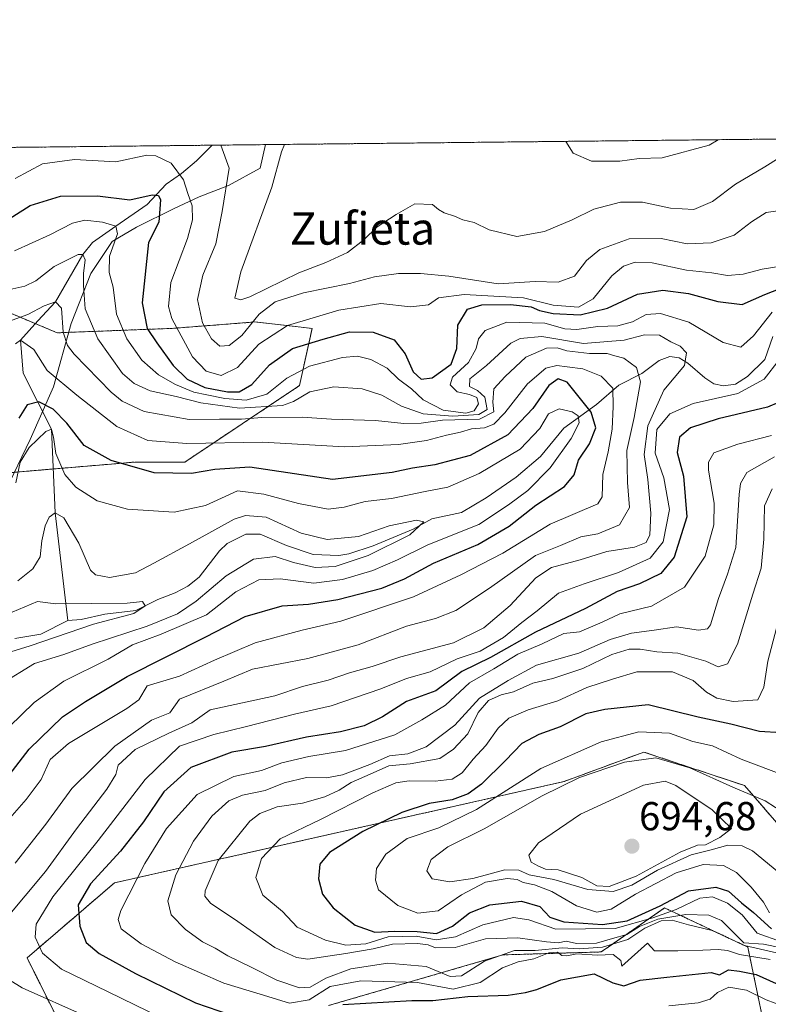
# Model space of a CAD drawing. Units: metres. Extents: x 573279 to 576723, y 4733448 to 4735798.
# Drawn here: x 573781 to 573967, y 4735554 to 4735798 of the extents above; entities that cross this region are included whole.
import ezdxf
from ezdxf.enums import TextEntityAlignment as Align

# ---------------------------------------------------------------- set-up
doc = ezdxf.new("R2010")
doc.units = ezdxf.units.M
doc.header["$MEASUREMENT"] = 0
doc.linetypes.add('TRAZOS', pattern=[0.75, 0.5, -0.25])
for name, color, linetype, lineweight in [('Arbolado forestal', 92, 'TRAZOS', 0), ('Arbolado forestal CxS', 92, 'Continuous', 0), ('Carátula', 7, 'Continuous', 5), ('Comarca CxS', 133, 'Continuous', 0), ('Comunidad Autónoma CxS', 142, 'Continuous', 0), ('Corriente natural lineal', 142, 'Continuous', 13), ('Curva de nivel maestra', 36, 'Continuous', 30), ('Curva de nivel normal', 36, 'Continuous', 0), ('Entidad de ámbito territorial', 19, 'Continuous', 0), ('Entidad de ámbito territorial CxS', 92, 'Continuous', 0), ('Matorral', 135, 'Continuous', 0), ('Matorral CxS', 135, 'Continuous', 0), ('Municipio CxS', 142, 'Continuous', 0), ('Provincia CxS', 1, 'Continuous', 0), ('Punto de cota en terreno', 7, 'Continuous', 0), ('Rótulo de punto de cota en terreno', 19, 'Continuous', 0), ('Texto cartográfico', 19, 'Continuous', 0)]:
    doc.layers.add(name, color=color, linetype=linetype, lineweight=lineweight)
doc.styles.add('Arial', font='txt', dxfattribs={"height": 0.2})

# ---------------------------------------------------------------- blocks, each defined once
blk = doc.blocks.new('*U150')
at = {"layer": 'Matorral CxS', "color": 135, "linetype": 'Continuous', "lineweight": 0}
blk.add_polyline3d([(573775.16, 4735726.74, 637.86), (573790.36, 4735720.37, 633.89), (573818.87, 4735721.47, 654.03), (573839.4, 4735723.05, 659.15), (573850.93, 4735721.77, 653.11), (573853.62, 4735721.47, 652.21), (573850.46, 4735707.26, 641.28), (573822, 4735688.28, 626.58), (573809.71, 4735688.31, 625.6), (573793.94, 4735686.97, 620.95), (573776.12, 4735685.45, 623.17)], dxfattribs=at)
blk = doc.blocks.new('*U156')
at = {"layer": 'Curva de nivel normal', "color": 36, "linetype": 'Continuous', "lineweight": 0}
blk.add_polyline3d([(573776.35, 4735633.22, 615), (573784.67, 4735638.34, 615), (573792.02, 4735640.58, 615), (573799.02, 4735643.14, 615), (573812.69, 4735647.58, 615), (573820.23, 4735650.66, 615), (573824.84, 4735653.79, 615), (573832.31, 4735660.11, 615), (573839.03, 4735664.2, 615), (573844.44, 4735664.87, 615), (573849.02, 4735663.4, 615), (573854.36, 4735662.11, 615), (573859.36, 4735662.38, 615), (573867.53, 4735665.1, 615), (573877.9, 4735670.26, 615), (573881.31, 4735673.46, 615), (573879.54, 4735673.9, 615), (573872.76, 4735672.45, 615), (573865.09, 4735669.87, 615), (573857.32, 4735669.08, 615), (573850.88, 4735670.65, 615), (573842.2, 4735674.63, 615), (573837.1, 4735675.07, 615), (573834.26, 4735674.14, 615), (573823.2, 4735668.04, 615), (573814.32, 4735663.24, 615), (573809.76, 4735660.84, 615), (573803.28, 4735659.66, 615), (573799.86, 4735660.32, 615), (573798.64, 4735661.47, 615), (573795.73, 4735668.17, 615), (573792.01, 4735674.45, 615), (573789.85, 4735675.7, 615), (573788.36, 4735674.65, 615), (573787.36, 4735672.46, 615), (573786.49, 4735668.74, 615), (573786.1, 4735664.8, 615), (573784.27, 4735661.85, 615), (573780.53, 4735658.83, 615)], dxfattribs=at)
blk = doc.blocks.new('*U162')
at = {"layer": 'Curva de nivel normal', "color": 36, "linetype": 'Continuous', "lineweight": 0}
for points in [[(573975.03, 4735566.77, 665), (573965.64, 4735568.67, 665), (573960.81, 4735569.02, 665), (573958.35, 4735571.41, 665), (573955.22, 4735574.58, 665), (573952.07, 4735575.85, 665), (573946.38, 4735576.07, 665), (573939.46, 4735574.9, 665), (573934.91, 4735573.11, 665), (573931.7, 4735571.11, 665), (573928.17, 4735570.08, 665), (573924.24, 4735568.98, 665), (573919.28, 4735568.86, 665), (573916.67, 4735569.41, 665), (573914.72, 4735569.03, 665), (573911.82, 4735569.24, 665), (573904.72, 4735570.29, 665), (573896.69, 4735569.98, 665), (573889.16, 4735567.88, 665), (573884.22, 4735567.75, 665), (573882.41, 4735568.52, 665), (573879.76, 4735568.87, 665), (573873.56, 4735568.68, 665), (573868.77, 4735567.53, 665), (573862, 4735566.38, 665), (573852.56, 4735564.99, 665), (573849.77, 4735565.36, 665), (573844.39, 4735567.85, 665), (573835.16, 4735574.32, 665), (573828.38, 4735578.87, 665), (573826.98, 4735580.63, 665), (573827.08, 4735581.9, 665), (573830.28, 4735589.48, 665), (573838.13, 4735599.24, 665), (573840.6, 4735601.1, 665), (573844.95, 4735602.74, 665), (573851.26, 4735603.7, 665), (573856.78, 4735605.26, 665), (573860.32, 4735606.89, 665), (573863.34, 4735608.8, 665), (573868.05, 4735610.9, 665), (573872.67, 4735612.94, 665), (573877.94, 4735613.45, 665), (573885.33, 4735614.75, 665), (573888.68, 4735617.04, 665), (573892.29, 4735620.89, 665), (573894.87, 4735626.17, 665), (573897.42, 4735629.17, 665), (573900.52, 4735630.53, 665), (573903.61, 4735631.3, 665), (573908.42, 4735633.45, 665), (573913.38, 4735634.63, 665), (573920.8, 4735637.1, 665), (573928.05, 4735640.56, 665), (573932.36, 4735641.88, 665), (573935.06, 4735641.92, 665), (573939.16, 4735641.22, 665), (573944.39, 4735640.91, 665), (573948.44, 4735639.74, 665), (573951.37, 4735638.94, 665), (573954.44, 4735637.5, 665), (573956.7, 4735638.21, 665), (573959.21, 4735643.16, 665), (573963.06, 4735655.49, 665), (573965.07, 4735661.97, 665), (573965.78, 4735669.21, 665), (573965.94, 4735677.46, 665), (573967.8, 4735681.66, 665)], [(573976.69, 4735768.22, 665), (573966.02, 4735761.51, 665), (573958.69, 4735757.21, 665), (573953.02, 4735752.91, 665), (573948.39, 4735750.96, 665), (573942.56, 4735751.3, 665), (573935.63, 4735752.77, 665), (573930.14, 4735752.74, 665), (573923.59, 4735751.02, 665), (573918.15, 4735748.39, 665), (573911.28, 4735745.48, 665), (573904.42, 4735744.28, 665), (573897.57, 4735745.91, 665), (573893.88, 4735747.74, 665), (573891, 4735748.41, 665), (573888.95, 4735749.3, 665), (573886.37, 4735750.1, 665), (573884.98, 4735750.93, 665), (573883.47, 4735752.2, 665), (573879.15, 4735752.39, 665), (573874.52, 4735749.72, 665), (573869.78, 4735746.69, 665), (573866.46, 4735743.4, 665), (573862.36, 4735740.26, 665), (573856.98, 4735737.84, 665), (573850.32, 4735735.22, 665), (573838.14, 4735729.31, 665), (573835.88, 4735728.52, 665), (573834.39, 4735728.93, 665), (573835.92, 4735735.46, 665), (573843.6, 4735756.46, 665), (573846.04, 4735765.24, 665), (573846.73, 4735767.1, 665)]]:
    blk.add_polyline3d(points, dxfattribs=at)
blk = doc.blocks.new('*U164')
at = {"layer": 'Curva de nivel normal', "color": 36, "linetype": 'Continuous', "lineweight": 0}
blk.add_polyline3d([(573779.94, 4735588.8, 635), (573787.51, 4735598.44, 635), (573794, 4735607.35, 635), (573804.67, 4735617.83, 635), (573813.77, 4735624.25, 635), (573818.28, 4735626.11, 635), (573820.69, 4735629.5, 635), (573831.66, 4735633.98, 635), (573838.82, 4735636.92, 635), (573852.52, 4735639.58, 635), (573865.06, 4735642.99, 635), (573877.05, 4735647.55, 635), (573884.26, 4735649.47, 635), (573889.3, 4735651.45, 635), (573897.68, 4735657.01, 635), (573909.09, 4735665.12, 635), (573915.28, 4735667.64, 635), (573920.31, 4735669.75, 635), (573924.58, 4735670.52, 635), (573929.96, 4735672.69, 635), (573932.4, 4735677.04, 635), (573931.88, 4735683.21, 635), (573931.7, 4735691.13, 635), (573933.57, 4735699.36, 635), (573935.12, 4735708.19, 635), (573934.17, 4735711.76, 635), (573931.02, 4735714.04, 635), (573928.8, 4735714.63, 635), (573926.86, 4735715.23, 635), (573922.49, 4735715.26, 635), (573916.82, 4735715.93, 635), (573914.48, 4735716.68, 635), (573911.76, 4735716.52, 635), (573906.69, 4735714.34, 635), (573901.54, 4735709.51, 635), (573898.74, 4735706.46, 635), (573898.46, 4735703.12, 635), (573898.72, 4735700.74, 635), (573895.13, 4735698.96, 635), (573886.02, 4735698.66, 635), (573880.69, 4735697.99, 635), (573876.35, 4735697.89, 635), (573869.34, 4735698.59, 635), (573858.4, 4735698.96, 635), (573851.14, 4735699.42, 635), (573841.1, 4735699.33, 635), (573836.11, 4735698.92, 635), (573830.62, 4735698.91, 635), (573823.11, 4735698.9, 635), (573811.96, 4735700.88, 635), (573806.44, 4735703.43, 635), (573803.69, 4735705.62, 635), (573794.52, 4735715.04, 635), (573792.89, 4735717.21, 635), (573791.81, 4735720.54, 635), (573791.36, 4735726.46, 635), (573789.92, 4735728.02, 635), (573787.13, 4735727.09, 635), (573783.02, 4735724.89, 635), (573777.33, 4735722.81, 635)], dxfattribs=at)
blk = doc.blocks.new('*U167')
at = {"layer": 'Curva de nivel normal', "color": 36, "linetype": 'Continuous', "lineweight": 0}
for points in [[(573973.59, 4735565.5, 660), (573960.91, 4735568.35, 660), (573952.9, 4735572.09, 660), (573947.04, 4735573.49, 660), (573943.02, 4735574.65, 660), (573940.23, 4735574.49, 660), (573936.18, 4735572.62, 660), (573932.02, 4735569.87, 660), (573925.67, 4735567.94, 660), (573919.9, 4735567.51, 660), (573915.69, 4735567.8, 660), (573908.97, 4735567.16, 660), (573903.89, 4735567.1, 660), (573896.42, 4735564.49, 660), (573890.69, 4735560.8, 660), (573887.89, 4735560.65, 660), (573881.95, 4735563.11, 660), (573872.39, 4735563.96, 660), (573863.22, 4735562.58, 660), (573857.01, 4735560.26, 660), (573853.14, 4735558, 660), (573850.5, 4735557.86, 660), (573844.84, 4735559.77, 660), (573838.68, 4735562.91, 660), (573832.67, 4735565.78, 660), (573829.55, 4735567.68, 660), (573826.42, 4735569.26, 660), (573822.2, 4735572.32, 660), (573818.65, 4735575.99, 660), (573817.78, 4735579.47, 660), (573819.8, 4735585.87, 660), (573824.18, 4735594.24, 660), (573828.72, 4735600.47, 660), (573832.93, 4735604.28, 660), (573836.35, 4735605.69, 660), (573841.99, 4735606.82, 660), (573846.71, 4735608.71, 660), (573852.23, 4735610.06, 660), (573857.19, 4735609.96, 660), (573861.15, 4735610.69, 660), (573867.93, 4735613.27, 660), (573872.85, 4735615.39, 660), (573877.39, 4735615.94, 660), (573881.9, 4735617.63, 660), (573889.01, 4735623.06, 660), (573895.17, 4735629.69, 660), (573902.27, 4735634.11, 660), (573909.34, 4735637.94, 660), (573919.84, 4735640.87, 660), (573927.63, 4735644.29, 660), (573932.92, 4735645.88, 660), (573938.56, 4735646.57, 660), (573944.09, 4735647.44, 660), (573949.51, 4735646.58, 660), (573951.77, 4735646.89, 660), (573952.55, 4735647.93, 660), (573954.52, 4735654.43, 660), (573956.72, 4735660.46, 660), (573958.76, 4735667.12, 660), (573959.63, 4735680.28, 660), (573959.96, 4735683.02, 660), (573961.49, 4735685.69, 660), (573968.36, 4735689.6, 660)], [(573969.22, 4735750.64, 660), (573966.3, 4735750.2, 660), (573962.68, 4735747.9, 660), (573958.36, 4735744.63, 660), (573952.69, 4735742.67, 660), (573946.69, 4735742.43, 660), (573940.29, 4735743.75, 660), (573932.3, 4735743.72, 660), (573925.07, 4735741.05, 660), (573921.75, 4735738.33, 660), (573918.73, 4735734.44, 660), (573914.7, 4735732.9, 660), (573908.96, 4735733.06, 660), (573899.76, 4735732.51, 660), (573887.55, 4735734.42, 660), (573880.56, 4735735.11, 660), (573875.03, 4735735.07, 660), (573869.1, 4735734.26, 660), (573862.92, 4735732.56, 660), (573851.5, 4735730.25, 660), (573844.45, 4735728.06, 660), (573840.44, 4735725.03, 660), (573836.18, 4735719.66, 660), (573833.01, 4735717.24, 660), (573830.72, 4735717.09, 660), (573828.62, 4735718.88, 660), (573826.42, 4735722.82, 660), (573825.18, 4735728.61, 660), (573826.52, 4735734.67, 660), (573829.7, 4735742.44, 660), (573831.25, 4735750.49, 660), (573833.06, 4735761.22, 660), (573830.95, 4735766.93, 660)]]:
    blk.add_polyline3d(points, dxfattribs=at)
blk = doc.blocks.new('*U191')
at = {"layer": 'Curva de nivel normal', "color": 36, "linetype": 'Continuous', "lineweight": 0}
blk.add_polyline3d([(573778.38, 4735622.62, 620), (573784.61, 4735628.66, 620), (573792.02, 4735633.9, 620), (573803.02, 4735639.43, 620), (573809.05, 4735642.98, 620), (573816.14, 4735645.56, 620), (573827.39, 4735650.43, 620), (573834.69, 4735656.12, 620), (573840.36, 4735659.07, 620), (573845.69, 4735659.31, 620), (573854.02, 4735658.23, 620), (573861.12, 4735659.18, 620), (573868.72, 4735661.36, 620), (573874.78, 4735664.01, 620), (573882.36, 4735667.78, 620), (573895.02, 4735672.81, 620), (573902.4, 4735677.7, 620), (573907.2, 4735681.28, 620), (573912.74, 4735686.88, 620), (573917.95, 4735694.11, 620), (573919.9, 4735698.04, 620), (573919.64, 4735699.74, 620), (573918.18, 4735700.78, 620), (573914.92, 4735701.47, 620), (573912.27, 4735700.3, 620), (573910.13, 4735696.64, 620), (573905.26, 4735691.54, 620), (573895.11, 4735685.45, 620), (573887.3, 4735682.1, 620), (573881.69, 4735680.96, 620), (573873.36, 4735679.27, 620), (573866.76, 4735678.53, 620), (573861.59, 4735677.08, 620), (573857.62, 4735676.65, 620), (573850.24, 4735678.01, 620), (573841.6, 4735680.36, 620), (573835.09, 4735681.19, 620), (573827.14, 4735677.51, 620), (573819.35, 4735675.87, 620), (573807.75, 4735676.62, 620), (573800.26, 4735678.69, 620), (573794.97, 4735682.07, 620), (573792.27, 4735685.24, 620), (573789.98, 4735690.42, 620), (573789.38, 4735694.46, 620), (573788.88, 4735696.46, 620), (573787.48, 4735695.9, 620), (573783.35, 4735691.91, 620), (573781.1, 4735688.24, 620), (573780.1, 4735683.12, 620)], dxfattribs=at)
blk = doc.blocks.new('*U192')
at = {"layer": 'Curva de nivel normal', "color": 36, "linetype": 'Continuous', "lineweight": 0}
blk.add_polyline3d([(573971.28, 4735610.39, 680), (573960.15, 4735614.55, 680), (573952.97, 4735617.91, 680), (573948.16, 4735619.01, 680), (573942.31, 4735621.02, 680), (573934.69, 4735621.33, 680), (573925.36, 4735618.88, 680), (573910.36, 4735612.25, 680), (573894.45, 4735602.1, 680), (573885.05, 4735597.53, 680), (573877.22, 4735594.9, 680), (573871.89, 4735591, 680), (573869.6, 4735587.44, 680), (573869.34, 4735584.55, 680), (573870.06, 4735582.17, 680), (573874.89, 4735578.3, 680), (573879.82, 4735576.39, 680), (573884.89, 4735577, 680), (573890.69, 4735580.92, 680), (573896.69, 4735584.08, 680), (573902.02, 4735584.96, 680), (573904.52, 4735584.77, 680), (573906.03, 4735583.97, 680), (573908.86, 4735583.44, 680), (573913.16, 4735581.76, 680), (573919.24, 4735578.18, 680), (573924.28, 4735576.6, 680), (573927.82, 4735577.35, 680), (573933.87, 4735581.06, 680), (573943.96, 4735586.36, 680), (573950.7, 4735588.48, 680), (573955.72, 4735588.18, 680), (573958.95, 4735586.46, 680), (573962.6, 4735582.82, 680), (573965.63, 4735579.13, 680), (573967.19, 4735576.45, 680)], dxfattribs=at)
blk = doc.blocks.new('*U196')
at = {"layer": 'Curva de nivel normal', "color": 36, "linetype": 'Continuous', "lineweight": 0}
blk.add_polyline3d([(573972.32, 4735584.19, 685), (573962.9, 4735591.84, 685), (573960.34, 4735593.08, 685), (573956.84, 4735593.28, 685), (573952.69, 4735592.09, 685), (573947.69, 4735590.84, 685), (573939.35, 4735587.08, 685), (573932.99, 4735583.29, 685), (573928.35, 4735581.77, 685), (573922.1, 4735582.25, 685), (573913.65, 4735584.73, 685), (573907.5, 4735585.9, 685), (573904.96, 4735587.06, 685), (573901.42, 4735587.14, 685), (573893.55, 4735584.98, 685), (573887.8, 4735584.17, 685), (573883.4, 4735584.89, 685), (573882.11, 4735586.9, 685), (573883.2, 4735589.66, 685), (573887.32, 4735592.8, 685), (573896.35, 4735597.3, 685), (573910.69, 4735605.5, 685), (573919.97, 4735610, 685), (573931.16, 4735613.86, 685), (573938.97, 4735614.9, 685), (573947.36, 4735612.42, 685), (573958.02, 4735607.68, 685), (573966.05, 4735604.23, 685), (573971.24, 4735600.93, 685)], dxfattribs=at)
blk = doc.blocks.new('*U198')
at = {"layer": 'Curva de nivel normal', "color": 36, "linetype": 'Continuous', "lineweight": 0}
for points in [[(573777.79, 4735730.96, 640), (573782.34, 4735731.93, 640), (573785.04, 4735733.24, 640), (573789.58, 4735736.78, 640), (573795.57, 4735739.8, 640), (573796.66, 4735739.83, 640), (573797.3, 4735738.46, 640), (573796.88, 4735735.12, 640), (573796.89, 4735732.1, 640), (573797.25, 4735726.3, 640), (573800.45, 4735718.88, 640), (573806.52, 4735710.28, 640), (573809.46, 4735707.75, 640), (573813.45, 4735705.98, 640), (573819.88, 4735704.55, 640), (573825.99, 4735703, 640), (573835.59, 4735701.65, 640), (573846.26, 4735702.33, 640), (573849.02, 4735703.32, 640), (573853.02, 4735705.71, 640), (573859.02, 4735706.95, 640), (573866.02, 4735706.46, 640), (573870.89, 4735704.88, 640), (573875.82, 4735702.19, 640), (573881.22, 4735700.27, 640), (573888.56, 4735699.7, 640), (573894.98, 4735700.08, 640), (573897.05, 4735701.34, 640), (573896.51, 4735704.4, 640), (573894.65, 4735706.09, 640), (573892.7, 4735707.03, 640), (573892.79, 4735708.91, 640), (573896.89, 4735712.26, 640), (573902.92, 4735717.83, 640), (573905.25, 4735718.96, 640), (573910.65, 4735719.42, 640), (573920.96, 4735717.73, 640), (573931.1, 4735718.54, 640), (573936.11, 4735719.88, 640), (573939.82, 4735719.77, 640), (573942.65, 4735718.14, 640), (573944.96, 4735717.04, 640), (573946.52, 4735715.39, 640), (573946.03, 4735712.26, 640), (573940.95, 4735706.12, 640), (573936.92, 4735697.3, 640), (573936.05, 4735690.15, 640), (573936.99, 4735683.96, 640), (573937.69, 4735675.6, 640), (573937.47, 4735670.28, 640), (573936.5, 4735668.31, 640), (573933.62, 4735667.22, 640), (573926.74, 4735666.1, 640), (573920.16, 4735664.06, 640), (573913.06, 4735662.14, 640), (573909.12, 4735659.55, 640), (573902.8, 4735652.69, 640), (573896.26, 4735647.15, 640), (573888.74, 4735643.47, 640), (573875.65, 4735639.98, 640), (573868.51, 4735637.54, 640), (573862.91, 4735636, 640), (573857.56, 4735634.22, 640), (573851.24, 4735632.65, 640), (573844.36, 4735630.32, 640), (573828.3, 4735626.8, 640), (573823.73, 4735623.6, 640), (573818.02, 4735621.04, 640), (573809.69, 4735616.96, 640), (573805.43, 4735613.13, 640), (573804.92, 4735610.8, 640), (573802.67, 4735607.13, 640), (573795.1, 4735597.28, 640), (573787.45, 4735586.72, 640), (573777.32, 4735574.61, 640)], [(573776.08, 4735561.23, 640), (573781.62, 4735557.82, 640), (573797.58, 4735550.75, 640)]]:
    blk.add_polyline3d(points, dxfattribs=at)
blk = doc.blocks.new('*U202')
at = {"layer": 'Curva de nivel normal', "color": 36, "linetype": 'Continuous', "lineweight": 0}
blk.add_polyline3d([(573771.55, 4735639.01, 610), (573783.62, 4735642.71, 610), (573799.36, 4735648.1, 610), (573809.33, 4735650.69, 610), (573812.14, 4735652.64, 610), (573811.54, 4735653.72, 610), (573807.69, 4735653.33, 610), (573790.03, 4735653.16, 610), (573785.47, 4735653.69, 610), (573777.58, 4735650.42, 610)], dxfattribs=at)
blk = doc.blocks.new('*U204')
at = {"layer": 'Curva de nivel normal', "color": 36, "linetype": 'Continuous', "lineweight": 0}
for points in [[(573970.16, 4735569.25, 670), (573964.13, 4735571.45, 670), (573960.33, 4735575.99, 670), (573956.74, 4735578.85, 670), (573952.98, 4735580.43, 670), (573949.83, 4735580.14, 670), (573943.98, 4735577.29, 670), (573938.18, 4735575.25, 670), (573928.87, 4735572.56, 670), (573914.14, 4735572.44, 670), (573907.43, 4735574.69, 670), (573903.58, 4735575.32, 670), (573896.02, 4735573.47, 670), (573889.19, 4735570.47, 670), (573884.4, 4735569.78, 670), (573879.47, 4735570.68, 670), (573872.52, 4735570.55, 670), (573866.99, 4735568.78, 670), (573861.98, 4735568.47, 670), (573856.93, 4735569.69, 670), (573849.91, 4735572.89, 670), (573846.24, 4735576.81, 670), (573841.39, 4735580.87, 670), (573839.63, 4735585.25, 670), (573841.09, 4735589.97, 670), (573845.69, 4735594.8, 670), (573855.69, 4735599.62, 670), (573868.69, 4735606.23, 670), (573874.36, 4735608.74, 670), (573877.72, 4735609.25, 670), (573884.14, 4735609.14, 670), (573888.39, 4735609.64, 670), (573890.83, 4735611.22, 670), (573893.58, 4735614.59, 670), (573896.72, 4735617.99, 670), (573899.81, 4735622.26, 670), (573902.48, 4735624.8, 670), (573907.25, 4735626.79, 670), (573914.58, 4735629.06, 670), (573921.84, 4735632.34, 670), (573928.2, 4735634.41, 670), (573934.26, 4735636.24, 670), (573943.05, 4735636.26, 670), (573948.2, 4735634.1, 670), (573951.51, 4735631.18, 670), (573954.08, 4735629.69, 670), (573958.1, 4735628.87, 670), (573964.3, 4735629.34, 670), (573965.74, 4735632.49, 670), (573966.72, 4735638.87, 670), (573968.91, 4735647.1, 670)], [(573954.43, 4735768.27, 670), (573952.17, 4735766.92, 670), (573940.48, 4735763.76, 670), (573934.8, 4735763.62, 670), (573930.03, 4735762.98, 670), (573923.01, 4735762.91, 670), (573918.42, 4735764.93, 670), (573916.58, 4735767.86, 670)]]:
    blk.add_polyline3d(points, dxfattribs=at)
blk = doc.blocks.new('*U208')
at = {"layer": 'Curva de nivel normal', "color": 36, "linetype": 'Continuous', "lineweight": 0}
for points in [[(573967.36, 4735564.86, 655), (573959.69, 4735566.13, 655), (573956.69, 4735567.09, 655), (573954.39, 4735567.4, 655), (573950.62, 4735567.18, 655), (573944.4, 4735567.01, 655), (573938.61, 4735567.03, 655), (573936.87, 4735568.98, 655), (573930.53, 4735563.23, 655), (573930.21, 4735564.62, 655), (573928.35, 4735566.12, 655), (573924.36, 4735565.97, 655), (573919.36, 4735566.29, 655), (573916.84, 4735565.8, 655), (573915.62, 4735565.87, 655), (573914.57, 4735566.69, 655), (573912.37, 4735566.52, 655), (573908.69, 4735565.06, 655), (573904.78, 4735564.3, 655), (573900.87, 4735562.78, 655), (573895.35, 4735559.21, 655), (573888.64, 4735557.54, 655), (573879.76, 4735559.18, 655), (573865.69, 4735559.58, 655), (573858.07, 4735558.21, 655), (573852.91, 4735554.9, 655), (573848.02, 4735554.06, 655), (573840.69, 4735556.32, 655), (573831.67, 4735559, 655), (573819.6, 4735564.27, 655), (573811.14, 4735568.76, 655), (573806.24, 4735572.46, 655), (573805.43, 4735574.78, 655), (573806.16, 4735577.04, 655), (573812.05, 4735588.74, 655), (573817.45, 4735597.37, 655), (573825.05, 4735605.82, 655), (573834.15, 4735610.29, 655), (573841.02, 4735611.8, 655), (573846.09, 4735613.64, 655), (573852.84, 4735615.26, 655), (573861.88, 4735616.72, 655), (573874.12, 4735620.62, 655), (573880.88, 4735624.36, 655), (573886.69, 4735628, 655), (573892.69, 4735633.56, 655), (573898.69, 4735637.02, 655), (573904.69, 4735640.63, 655), (573910.69, 4735643.21, 655), (573916.12, 4735645.78, 655), (573920.02, 4735646.14, 655), (573925.6, 4735648.55, 655), (573930, 4735650.66, 655), (573937.87, 4735652.58, 655), (573946.05, 4735657.25, 655), (573951.16, 4735664.93, 655), (573953.34, 4735672.76, 655), (573953.4, 4735678.07, 655), (573952.02, 4735686.29, 655), (573952.01, 4735688.24, 655), (573953.36, 4735690.56, 655), (573959.26, 4735692.71, 655), (573967.67, 4735694.88, 655)], [(573972.02, 4735737.21, 655), (573965.33, 4735736.15, 655), (573960.59, 4735734.88, 655), (573956.76, 4735734.62, 655), (573952.83, 4735735.21, 655), (573946.56, 4735735.89, 655), (573938, 4735737.7, 655), (573933.82, 4735737.86, 655), (573930.89, 4735736.94, 655), (573928.02, 4735734.51, 655), (573923.36, 4735728.79, 655), (573919.72, 4735726.7, 655), (573913.48, 4735727.25, 655), (573906.05, 4735729.01, 655), (573891.36, 4735729.9, 655), (573885.02, 4735729.07, 655), (573882.52, 4735727.32, 655), (573878.02, 4735726.82, 655), (573870.69, 4735727.6, 655), (573860.28, 4735725.95, 655), (573847.52, 4735722.16, 655), (573840.36, 4735717.55, 655), (573835.1, 4735711.76, 655), (573831.06, 4735709.77, 655), (573827.32, 4735710.86, 655), (573823.89, 4735714.44, 655), (573818.75, 4735723.93, 655), (573817.95, 4735726.86, 655), (573818.56, 4735732.84, 655), (573822.66, 4735743.76, 655), (573823.94, 4735748.38, 655), (573823.8, 4735751.91, 655), (573822.76, 4735754.91, 655), (573821.67, 4735758.36, 655), (573818.6, 4735762.46, 655), (573814.82, 4735764.25, 655), (573812.61, 4735764.41, 655), (573804.89, 4735762.77, 655), (573794.62, 4735763.39, 655), (573786.72, 4735762.3, 655), (573779.94, 4735758.66, 655)]]:
    blk.add_polyline3d(points, dxfattribs=at)
blk = doc.blocks.new('*U209')
at = {"layer": 'Curva de nivel normal', "color": 36, "linetype": 'Continuous', "lineweight": 0}
for points in [[(573779.75, 4735740.74, 645), (573788.54, 4735744.68, 645), (573794.15, 4735747.58, 645), (573797.21, 4735748.29, 645), (573801.54, 4735747.8, 645), (573804.88, 4735746.85, 645), (573805.31, 4735744.96, 645), (573803.31, 4735739.4, 645), (573803.26, 4735735.36, 645), (573804.26, 4735731.7, 645), (573805.06, 4735725.03, 645), (573807.61, 4735718.86, 645), (573811.31, 4735713.61, 645), (573815.48, 4735709.91, 645), (573819.67, 4735707.51, 645), (573824.22, 4735705.62, 645), (573827.5, 4735705.01, 645), (573831.95, 4735704.05, 645), (573837.24, 4735703.67, 645), (573842.35, 4735705.12, 645), (573847.32, 4735709.08, 645), (573852.96, 4735712.06, 645), (573861.19, 4735714.28, 645), (573864.89, 4735714.59, 645), (573868.2, 4735713.75, 645), (573872.25, 4735711.56, 645), (573875.06, 4735708.9, 645), (573878.25, 4735706.49, 645), (573881.19, 4735703.72, 645), (573886.14, 4735701.2, 645), (573891.74, 4735700.45, 645), (573893.87, 4735701.04, 645), (573894.92, 4735702.74, 645), (573894.51, 4735704.31, 645), (573892.7, 4735705.08, 645), (573889.61, 4735705.71, 645), (573887.87, 4735707.5, 645), (573888.46, 4735709.34, 645), (573892.41, 4735713.04, 645), (573894.32, 4735716.45, 645), (573894.89, 4735718.85, 645), (573896.59, 4735720.94, 645), (573901.92, 4735723.02, 645), (573911.36, 4735722.8, 645), (573916.36, 4735721.37, 645), (573919.36, 4735721.2, 645), (573924.54, 4735721.9, 645), (573929.48, 4735722.08, 645), (573933.12, 4735723.06, 645), (573936.53, 4735724.92, 645), (573940.12, 4735725.16, 645), (573947.14, 4735722.98, 645), (573955.65, 4735717.94, 645), (573960.03, 4735716.78, 645), (573963.22, 4735719.62, 645), (573967.84, 4735725.47, 645)], [(573969.56, 4735713.64, 645), (573965.84, 4735708.84, 645), (573959.26, 4735705.34, 645), (573948.2, 4735702.79, 645), (573942.44, 4735700.24, 645), (573939.17, 4735696.34, 645), (573938.79, 4735690.52, 645), (573940.89, 4735684.39, 645), (573942.3, 4735676.57, 645), (573940.74, 4735668.54, 645), (573937.52, 4735664.46, 645), (573929.7, 4735660.93, 645), (573921.19, 4735658.09, 645), (573914.76, 4735655.78, 645), (573909.5, 4735651.41, 645), (573905.69, 4735648.46, 645), (573901.14, 4735644.79, 645), (573895.31, 4735641.35, 645), (573889.66, 4735639.52, 645), (573882.92, 4735636.29, 645), (573877.02, 4735634.58, 645), (573870.69, 4735632.04, 645), (573858.36, 4735627.83, 645), (573849.25, 4735625.78, 645), (573837.35, 4735622.72, 645), (573829.25, 4735620.73, 645), (573820.69, 4735617.85, 645), (573812.19, 4735609.56, 645), (573800.49, 4735594.4, 645), (573789.23, 4735580.43, 645), (573785.14, 4735573.68, 645), (573784.9, 4735570.4, 645), (573786.7, 4735566.48, 645), (573791.42, 4735562.46, 645), (573803.02, 4735556.83, 645), (573822.88, 4735547.18, 645)], [(573942.13, 4735553.38, 645), (573949.44, 4735554.11, 645), (573952.46, 4735555.02, 645), (573954.23, 4735556.74, 645), (573957.06, 4735558.02, 645), (573961.41, 4735557.3, 645), (573966.34, 4735554.85, 645), (573973.05, 4735552.42, 645)]]:
    blk.add_polyline3d(points, dxfattribs=at)
blk = doc.blocks.new('*U210')
at = {"layer": 'Curva de nivel normal', "color": 36, "linetype": 'Continuous', "lineweight": 0}
blk.add_polyline3d([(573779.99, 4735717.67, 630), (573781.26, 4735718.52, 630), (573784.5, 4735716.2, 630), (573787.83, 4735711.03, 630), (573795.24, 4735704.87, 630), (573805.11, 4735697.12, 630), (573812.83, 4735693.68, 630), (573822.5, 4735692.87, 630), (573841.31, 4735693.2, 630), (573861.68, 4735692.08, 630), (573875.1, 4735692.66, 630), (573882.03, 4735693.65, 630), (573886.96, 4735694.99, 630), (573890.47, 4735695.74, 630), (573893.2, 4735696.56, 630), (573896.4, 4735696.78, 630), (573898.69, 4735697.7, 630), (573901.48, 4735700.55, 630), (573907.07, 4735707.74, 630), (573911.6, 4735711.57, 630), (573914.34, 4735712.27, 630), (573916.97, 4735711.89, 630), (573920.84, 4735711.47, 630), (573925.34, 4735709.61, 630), (573928.23, 4735706.66, 630), (573928.31, 4735702.08, 630), (573928.14, 4735696.48, 630), (573927.1, 4735690.84, 630), (573925.77, 4735685.23, 630), (573925.65, 4735679.7, 630), (573924.58, 4735677.9, 630), (573912.69, 4735672.93, 630), (573900.96, 4735665.72, 630), (573890.51, 4735660.32, 630), (573878.76, 4735654.86, 630), (573860.72, 4735648.86, 630), (573851.18, 4735646.57, 630), (573839.5, 4735643.43, 630), (573829.35, 4735639.18, 630), (573820.73, 4735635.16, 630), (573812.69, 4735632.8, 630), (573810.59, 4735629.29, 630), (573807.64, 4735627.15, 630), (573793.18, 4735618.49, 630), (573788.56, 4735614.52, 630), (573786.36, 4735609.54, 630), (573782.66, 4735604.55, 630), (573778.58, 4735599.95, 630)], dxfattribs=at)
blk = doc.blocks.new('*U221')
at = {"layer": 'Curva de nivel maestra', "color": 36, "linetype": 'Continuous', "lineweight": 30}
for points in [[(573774.02, 4735745.95, 650), (573783.64, 4735751.96, 650), (573791.15, 4735754.28, 650), (573800.33, 4735754.39, 650), (573808.36, 4735753.33, 650), (573813.9, 4735754.56, 650), (573815.49, 4735754.41, 650), (573815.96, 4735753.33, 650), (573815.6, 4735747.85, 650), (573813.02, 4735742.79, 650), (573811.42, 4735727.79, 650), (573812.63, 4735721.46, 650), (573815.03, 4735717.9, 650), (573819.09, 4735712.25, 650), (573822.62, 4735708.88, 650), (573827.01, 4735706.82, 650), (573832.61, 4735705.71, 650), (573835.54, 4735705.69, 650), (573838.62, 4735707.57, 650), (573843.02, 4735712.46, 650), (573848.78, 4735716.46, 650), (573856.33, 4735718.83, 650), (573862.87, 4735720.64, 650), (573868.74, 4735720.53, 650), (573874.02, 4735718.64, 650), (573876.69, 4735715.13, 650), (573878.69, 4735710.68, 650), (573880.69, 4735708.86, 650), (573883.42, 4735709.19, 650), (573888.1, 4735712.56, 650), (573889.5, 4735716.46, 650), (573889.75, 4735722.29, 650), (573892.21, 4735726.22, 650), (573895.77, 4735727.32, 650), (573902.89, 4735727.43, 650), (573908, 4735726.81, 650), (573910.06, 4735725.9, 650), (573913.47, 4735725.13, 650), (573920.12, 4735724.8, 650), (573926.96, 4735726.49, 650), (573934.36, 4735729.94, 650), (573940.69, 4735730.96, 650), (573947.02, 4735730.11, 650), (573954.36, 4735728.1, 650), (573960.36, 4735727.4, 650), (573965.98, 4735729.88, 650), (573975.9, 4735733.79, 650)], [(573969.43, 4735703.1, 650), (573966.69, 4735701.88, 650), (573954.42, 4735699.03, 650), (573947.58, 4735696.82, 650), (573944.85, 4735694.46, 650), (573944.26, 4735690.64, 650), (573945.77, 4735684.84, 650), (573946.62, 4735674.69, 650), (573943.46, 4735664.68, 650), (573940.21, 4735660.66, 650), (573934.88, 4735658.06, 650), (573929.33, 4735656.16, 650), (573921.52, 4735651.95, 650), (573909.08, 4735646.07, 650), (573897.93, 4735639.79, 650), (573890.75, 4735636.37, 650), (573884.36, 4735631.58, 650), (573877.02, 4735628.93, 650), (573871.05, 4735625.06, 650), (573866.52, 4735622.82, 650), (573860.68, 4735621.37, 650), (573852.18, 4735620.02, 650), (573842.01, 4735617.76, 650), (573833.72, 4735616.35, 650), (573823.48, 4735612.51, 650), (573816.82, 4735606.51, 650), (573811.78, 4735599.05, 650), (573806.01, 4735591.75, 650), (573798.62, 4735583.7, 650), (573795.57, 4735578.47, 650), (573795.92, 4735573.13, 650), (573797.53, 4735569.13, 650), (573800.75, 4735566.36, 650), (573809.79, 4735561.38, 650), (573824.7, 4735554.14, 650), (573833.37, 4735551.12, 650)], [(573861.2, 4735553.72, 650), (573878.36, 4735554.73, 650), (573883.55, 4735554.68, 650), (573892.31, 4735555.67, 650), (573902.26, 4735556.04, 650), (573906.61, 4735556.74, 650), (573909.38, 4735557.42, 650), (573915.36, 4735559.87, 650), (573923.66, 4735561.36, 650), (573928.24, 4735559.12, 650), (573930.99, 4735558.32, 650), (573935.02, 4735559.72, 650), (573941.69, 4735560.54, 650), (573952.69, 4735561.67, 650), (573954.75, 4735561.05, 650), (573956.95, 4735562.3, 650), (573959.68, 4735562, 650), (573963.86, 4735561.13, 650), (573972.09, 4735557.41, 650)]]:
    blk.add_polyline3d(points, dxfattribs=at)
blk = doc.blocks.new('*U223')
at = {"layer": 'Curva de nivel maestra', "color": 36, "linetype": 'Continuous', "lineweight": 30}
blk.add_polyline3d([(573970.06, 4735621.12, 675), (573964.65, 4735621.45, 675), (573957.58, 4735623.28, 675), (573949.49, 4735625.04, 675), (573937.02, 4735628.05, 675), (573926.32, 4735626.95, 675), (573921.53, 4735625.8, 675), (573915.16, 4735622.65, 675), (573909.86, 4735620.69, 675), (573905.67, 4735618.47, 675), (573901.58, 4735614.22, 675), (573895.63, 4735608.36, 675), (573892.36, 4735605.98, 675), (573888.36, 4735604.48, 675), (573882.69, 4735603.55, 675), (573875.91, 4735601.36, 675), (573866.23, 4735596.65, 675), (573857.96, 4735591.47, 675), (573855.52, 4735588.5, 675), (573855.16, 4735584.91, 675), (573856.22, 4735581.06, 675), (573858.84, 4735577.72, 675), (573864.32, 4735573.43, 675), (573869.18, 4735571.63, 675), (573874.18, 4735571.95, 675), (573879.7, 4735571.81, 675), (573884.5, 4735571.32, 675), (573888.5, 4735573.13, 675), (573892.7, 4735576.43, 675), (573897.7, 4735578.49, 675), (573905.63, 4735579.35, 675), (573910.12, 4735578.06, 675), (573912.6, 4735575.38, 675), (573916.1, 4735574.2, 675), (573925.66, 4735573.61, 675), (573931.79, 4735574.48, 675), (573940.02, 4735578.2, 675), (573947.06, 4735581.92, 675), (573953.84, 4735582.84, 675), (573957.02, 4735581.8, 675), (573960.17, 4735578.94, 675), (573963.16, 4735576.55, 675), (573967.68, 4735572.52, 675)], dxfattribs=at)
blk = doc.blocks.new('*U224')
at = {"layer": 'Curva de nivel maestra', "color": 36, "linetype": 'Continuous', "lineweight": 30}
blk.add_polyline3d([(573776.78, 4735608.47, 625), (573783.35, 4735617.06, 625), (573791.69, 4735625.1, 625), (573797.36, 4735628.89, 625), (573807.69, 4735635.11, 625), (573827.24, 4735644.94, 625), (573836.96, 4735649.99, 625), (573846.16, 4735652.6, 625), (573852.75, 4735653.02, 625), (573860.02, 4735654.2, 625), (573870.9, 4735657, 625), (573876.55, 4735659.29, 625), (573883.76, 4735663.25, 625), (573894.78, 4735667.86, 625), (573902.55, 4735672.42, 625), (573909.17, 4735677.58, 625), (573916.29, 4735682.26, 625), (573918.64, 4735685.12, 625), (573919.74, 4735688.8, 625), (573922.44, 4735692.8, 625), (573924.08, 4735696.77, 625), (573922.9, 4735700.67, 625), (573916.97, 4735708.13, 625), (573914.7, 4735708.96, 625), (573912.36, 4735707.27, 625), (573908.4, 4735701.6, 625), (573902.22, 4735695.03, 625), (573892.83, 4735689.93, 625), (573884.07, 4735687.64, 625), (573878.53, 4735686.8, 625), (573873.46, 4735685.69, 625), (573858.69, 4735683.94, 625), (573838.19, 4735687.01, 625), (573829.45, 4735686.44, 625), (573823.69, 4735685.47, 625), (573814.37, 4735685.6, 625), (573803.76, 4735688.68, 625), (573797.02, 4735692.4, 625), (573792.72, 4735697.98, 625), (573789.34, 4735701.44, 625), (573785.74, 4735703.22, 625), (573782.88, 4735702.48, 625), (573780.82, 4735699.18, 625)], dxfattribs=at)
blk = doc.blocks.new('5PATER')
at = {"layer": 'Carátula', "linetype": 'Continuous', "lineweight": 5}
h = blk.add_hatch(color=250, dxfattribs=at)
edge = h.paths.add_edge_path()
edge.add_ellipse((0, 0.01), major_axis=(-1.33, -1.34), ratio=0.999422, start_angle=0, end_angle=360)

msp = doc.modelspace()

# ---------------------------------------------------------------- linework, layer by layer
at = {"layer": 'Arbolado forestal', "color": 92, "linetype": 'TRAZOS', "lineweight": 0}
for points in [[(573364.37, 4735761.87, 647.89), (573571.62, 4735764.12, 648.3), (573593.36, 4735764.35, 643.23), (573623.18, 4735764.68, 653.8), (573709.73, 4735765.62, 672.83), (573828.78, 4735766.91, 658.58), (574002.63, 4735768.8, 659.96), (574060.73, 4735769.43, 671.68), (574063.4, 4735769.46, 671.86), (574066.07, 4735769.49, 671.97), (574092.28, 4735769.77, 678.84)], [(573776.12, 4735685.45, 623.17), (573789.34, 4735686.58, 618.28), (573793.94, 4735686.97, 620.95), (573809.71, 4735688.31, 625.6), (573822, 4735688.28, 626.58), (573850.46, 4735707.26, 641.28), (573853.62, 4735721.47, 652.21), (573850.93, 4735721.77, 653.11), (573839.4, 4735723.05, 659.15), (573818.87, 4735721.47, 654.03), (573790.36, 4735720.37, 633.89), (573784.89, 4735722.66, 632.98), (573775.16, 4735726.74, 637.86)], [(573975.87, 4735590.86, 686.93), (573960.97, 4735608.03, 683.77), (573944.91, 4735613.38, 685.36), (573935.99, 4735616.35, 683.73), (573916.22, 4735609.07, 684.38), (573804.52, 4735583.88, 652.54), (573782.85, 4735565.3, 643.08), (573789.82, 4735551.35, 638.07)], [(573857.65, 4735553.45, 650.97), (573900.99, 4735566.03, 658.34), (573925.34, 4735566.76, 656.64), (573928.39, 4735568.87, 660.84), (573941.12, 4735577.69, 672.24), (573961.76, 4735567.98, 659.9), (573965.92, 4735548.02, 639.06)]]:
    msp.add_polyline3d(points, dxfattribs=at)
at = {"layer": 'Arbolado forestal CxS', "color": 92, "linetype": 'Continuous', "lineweight": 0}
for points in [[(573364.37, 4735761.87, 647.89), (574092.28, 4735769.77, 678.84)], [(573776.12, 4735685.45, 623.17), (573793.94, 4735686.97, 620.95), (573809.71, 4735688.31, 625.6), (573822, 4735688.28, 626.58), (573850.46, 4735707.26, 641.28), (573853.62, 4735721.47, 652.21), (573850.93, 4735721.77, 653.11), (573839.4, 4735723.05, 659.15), (573818.87, 4735721.47, 654.03), (573790.36, 4735720.37, 633.89), (573775.16, 4735726.74, 637.86)], [(573975.87, 4735590.86, 686.93), (573960.97, 4735608.02, 683.77), (573944.91, 4735613.38, 685.36), (573935.99, 4735616.35, 683.73), (573916.22, 4735609.07, 684.38), (573804.52, 4735583.88, 652.54), (573782.85, 4735565.3, 643.08), (573789.82, 4735551.35, 638.07)], [(573789.82, 4735551.35, 638.07), (573782.85, 4735565.3, 643.08), (573804.52, 4735583.88, 652.54), (573916.22, 4735609.07, 684.38), (573935.99, 4735616.35, 683.73), (573944.91, 4735613.38, 685.36), (573960.97, 4735608.02, 683.77), (573975.87, 4735590.86, 686.93)], [(573857.65, 4735553.45, 650.97), (573900.99, 4735566.03, 658.34), (573925.34, 4735566.76, 656.64), (573928.39, 4735568.87, 660.84), (573941.12, 4735577.69, 672.24), (573961.76, 4735567.98, 659.9), (573967.83, 4735538.84, 645.66)], [(573967.83, 4735538.84, 645.66), (573961.76, 4735567.98, 659.9), (573941.12, 4735577.69, 672.24), (573928.39, 4735568.87, 660.84), (573925.34, 4735566.76, 656.64), (573900.99, 4735566.03, 658.34), (573857.65, 4735553.45, 650.97)]]:
    msp.add_polyline3d(points, dxfattribs=at)
at = {"layer": 'Comarca CxS', "color": 133, "linetype": 'Continuous', "lineweight": 0}
msp.add_polyline3d([(573683.73, 4733451.69, 494.07), (573312.77, 4733447.66, 628.59), (573288.22, 4735761.04, 637.12), (575137.33, 4735781.12, 896.47), (575506.48, 4735785.12, 1082.25), (576697.02, 4735798.05, 812.24), (576722.74, 4733484.67, 984.75), (575350.85, 4733469.78, 711.62), (573683.73, 4733451.69, 494.07)], close=True, dxfattribs=at)
msp.add_polyline3d([(573683.73, 4733451.69, 494.07), (573312.77, 4733447.66, 628.59), (573288.22, 4735761.04, 637.12), (575137.33, 4735781.12, 896.47), (575506.48, 4735785.12, 1082.25), (576697.02, 4735798.05, 812.24), (576722.74, 4733484.67, 984.75), (575350.85, 4733469.78, 711.62), (573683.73, 4733451.69, 494.07)], close=True, dxfattribs=at)
at = {"layer": 'Comunidad Autónoma CxS', "color": 142, "linetype": 'Continuous', "lineweight": 0}
msp.add_polyline3d([(576722.74, 4733484.67, 984.75), (573312.77, 4733447.66, 628.59), (573291.66, 4735436.86, 587.53), (573288.22, 4735761.04, 637.12), (573842.05, 4735767.05, 663.08), (576697.02, 4735798.05, 812.24), (576722.74, 4733484.67, 984.75)], close=True, dxfattribs=at)
msp.add_polyline3d([(576722.74, 4733484.67, 984.75), (573312.77, 4733447.66, 628.59), (573291.66, 4735436.86, 587.53), (573288.22, 4735761.04, 637.12), (573842.05, 4735767.05, 663.08), (576697.02, 4735798.05, 812.24), (576722.74, 4733484.67, 984.75)], close=True, dxfattribs=at)
at = {"layer": 'Corriente natural lineal', "color": 142, "linetype": 'Continuous', "lineweight": 13}
for points in [[(573828.78, 4735766.91, 658.58), (573824.91, 4735763.03, 656.74), (573821.2, 4735759.91, 654.84), (573817.38, 4735757.24, 652.25), (573812.68, 4735752.19, 649.39), (573804.88, 4735746.85, 645.26), (573799.11, 4735742.78, 641.88), (573796.66, 4735739.83, 639.83), (573789.92, 4735728.02, 634.81), (573785.5, 4735723.35, 633.1), (573781.26, 4735718.52, 630.35), (573781.91, 4735710.37, 627.33), (573788.88, 4735696.46, 621.96), (573789.85, 4735675.7, 615.18), (573793, 4735649, 608.31)], [(573968, 4735719.44, 643.91), (573966.02, 4735713.76, 643.09), (573961.69, 4735709.55, 643.35), (573958.73, 4735707.66, 643.38), (573955.74, 4735707.24, 643.15), (573953.36, 4735707.74, 641.97), (573951.11, 4735709.16, 641.03), (573946.91, 4735712.84, 639.78), (573944.7, 4735714.17, 639.29), (573942.43, 4735714.45, 638.83), (573939.79, 4735713.47, 637.69), (573935.46, 4735710.3, 635.06), (573929.79, 4735707.4, 631), (573924.2, 4735702.6, 627.15), (573916.11, 4735696.67, 618.39), (573910.31, 4735689.7, 617.29), (573904.28, 4735684.52, 617.09), (573896.84, 4735679.41, 616.3), (573890.68, 4735675.77, 615.76), (573883.34, 4735674.19, 615.24), (573878.71, 4735671.69, 615.67), (573868.78, 4735667.51, 614.82), (573862.75, 4735665.52, 614.3), (573860.26, 4735665.1, 613.84), (573853.86, 4735665.4, 613.44), (573847.22, 4735667.61, 613.08), (573840.72, 4735670.37, 612.34), (573837.2, 4735670.39, 612.2), (573832.52, 4735668.08, 611.52), (573830.59, 4735666.25, 611.64), (573825.59, 4735659.77, 612.09), (573822.8, 4735657.52, 611.33), (573819.61, 4735655.85, 610.99), (573815.33, 4735654.23, 610.09), (573809.82, 4735651.44, 610.7), (573802.18, 4735650.56, 610.39), (573796.25, 4735649.2, 608.84), (573793, 4735649, 608.31)], [(573793, 4735649, 608.31), (573786.31, 4735645.63, 609.69), (573779.85, 4735644.55, 608.02)]]:
    msp.add_polyline3d(points, dxfattribs=at)
at = {"layer": 'Curva de nivel normal', "color": 36, "linetype": 'Continuous', "lineweight": 0}
msp.add_polyline3d([(573927.33, 4735583.03, 690), (573934.06, 4735585.54, 690), (573944.94, 4735591.52, 690), (573949.25, 4735593.29, 690), (573951.3, 4735593.35, 690), (573954.84, 4735595.18, 690), (573957.76, 4735597.4, 690), (573952.9, 4735602.02, 690), (573943.93, 4735608.04, 690), (573941.25, 4735609.11, 690), (573935.85, 4735608.12, 690), (573920.26, 4735600.92, 690), (573909.83, 4735593.8, 690), (573907.38, 4735590.8, 690), (573908.02, 4735589.02, 690), (573909.78, 4735588.05, 690), (573911.51, 4735587.29, 690), (573914.68, 4735587.12, 690), (573920.6, 4735585.21, 690), (573924.26, 4735583.16, 690), (573927.33, 4735583.03, 690)], dxfattribs=at)
at = {"layer": 'Entidad de ámbito territorial', "color": 19, "linetype": 'Continuous', "lineweight": 0}
msp.add_polyline3d([(573842.05, 4735767.05, 663.08), (573840.7, 4735761.23, 663.17), (573832.89, 4735756.9, 659.49), (573825.57, 4735754.1, 655.84), (573819.39, 4735751.19, 652.14), (573810.06, 4735746.58, 646.89), (573804.02, 4735743.04, 644.13), (573798.69, 4735735.06, 641.24), (573793.82, 4735722.64, 636.45), (573789.39, 4735706.93, 628.73), (573783.64, 4735693.86, 621), (573776.52, 4735679.11, 621.4)], dxfattribs=at)
at = {"layer": 'Entidad de ámbito territorial CxS', "color": 92, "linetype": 'Continuous', "lineweight": 0}
for points in [[(573288.22, 4735761.04, 637.12), (573842.05, 4735767.05, 663.08), (573840.7, 4735761.23, 663.17), (573832.89, 4735756.9, 659.49), (573825.57, 4735754.1, 655.84), (573819.39, 4735751.19, 652.14), (573810.06, 4735746.58, 646.89), (573804.02, 4735743.04, 644.13), (573798.69, 4735735.06, 641.24), (573793.82, 4735722.64, 636.45), (573789.39, 4735706.93, 628.73), (573783.64, 4735693.86, 621), (573776.52, 4735679.11, 621.4)], [(573288.22, 4735761.04, 637.12), (573842.05, 4735767.05, 663.08), (573840.7, 4735761.23, 663.17), (573832.89, 4735756.89, 659.49), (573825.57, 4735754.1, 655.84), (573819.39, 4735751.19, 652.14), (573810.06, 4735746.58, 646.89), (573804.02, 4735743.04, 644.13), (573798.69, 4735735.06, 641.24), (573793.82, 4735722.64, 636.45), (573789.39, 4735706.93, 628.73), (573783.64, 4735693.86, 621), (573776.52, 4735679.11, 621.4)]]:
    msp.add_polyline3d(points, dxfattribs=at)
at = {"layer": 'Matorral', "color": 135, "linetype": 'Continuous', "lineweight": 0}
msp.add_polyline3d([(573776.12, 4735685.45, 623.17), (573789.34, 4735686.58, 618.28), (573793.94, 4735686.97, 620.95), (573809.71, 4735688.31, 625.6), (573822, 4735688.28, 626.58), (573850.46, 4735707.26, 641.28), (573853.62, 4735721.47, 652.21), (573850.93, 4735721.77, 653.11), (573839.4, 4735723.05, 659.15), (573818.87, 4735721.47, 654.03), (573790.36, 4735720.37, 633.89), (573784.89, 4735722.66, 632.98), (573775.16, 4735726.74, 637.86)], dxfattribs=at)
at = {"layer": 'Municipio CxS', "color": 142, "linetype": 'Continuous', "lineweight": 0}
msp.add_polyline3d([(573309.13, 4733790.75, 577.7), (573288.22, 4735761.04, 637.12), (576697.02, 4735798.05, 812.24)], dxfattribs=at)
msp.add_polyline3d([(573309.13, 4733790.75, 577.7), (573288.22, 4735761.04, 637.12), (576697.02, 4735798.05, 812.24)], dxfattribs=at)
at = {"layer": 'Provincia CxS', "color": 1, "linetype": 'Continuous', "lineweight": 0}
msp.add_polyline3d([(576722.74, 4733484.67, 984.75), (573312.77, 4733447.66, 628.59), (573288.22, 4735761.04, 637.12), (576697.02, 4735798.05, 812.24), (576722.74, 4733484.67, 984.75)], close=True, dxfattribs=at)
msp.add_polyline3d([(576722.74, 4733484.67, 984.75), (573312.77, 4733447.66, 628.59), (573288.22, 4735761.04, 637.12), (576697.02, 4735798.05, 812.24), (576722.74, 4733484.67, 984.75)], close=True, dxfattribs=at)

# ---------------------------------------------------------------- block references
at = {"layer": 'Curva de nivel maestra', "color": 36, "linetype": 'Continuous', "lineweight": 30}
for name in ['*U223', '*U221', '*U224']:
    msp.add_blockref(name, (0, 0), dxfattribs=at)
at = {"layer": 'Curva de nivel normal', "color": 36, "linetype": 'Continuous', "lineweight": 0}
for name in ['*U167', '*U162', '*U204', '*U192', '*U196', '*U209', '*U208', '*U198', '*U164', '*U210', '*U191', '*U156', '*U202']:
    msp.add_blockref(name, (0, 0), dxfattribs=at)
at = {"layer": 'Matorral CxS', "color": 135, "linetype": 'Continuous', "lineweight": 0}
msp.add_blockref('*U150', (0, 0), dxfattribs=at)
at = {"layer": 'Punto de cota en terreno', "linetype": 'Continuous', "lineweight": 0}
msp.add_blockref('5PATER', (573933, 4735593, 694.68), dxfattribs=at)

# ---------------------------------------------------------------- texts
at = {"layer": 'Rótulo de punto de cota en terreno', "color": 19, "linetype": 'Continuous', "lineweight": 0, "style": 'Arial'}
msp.add_text('694,68', height=7, dxfattribs=at).set_placement((573934.76, 4735594.76), align=Align.BOTTOM_LEFT)
at = {"layer": 'Texto cartográfico', "color": 19, "linetype": 'Continuous', "lineweight": 0, "style": 'Arial'}
msp.add_text('Zufieta', height=8, dxfattribs=at).set_placement((573866.11, 4735746.24), align=Align.MIDDLE_CENTER)

doc.saveas('drawing.dxf')
